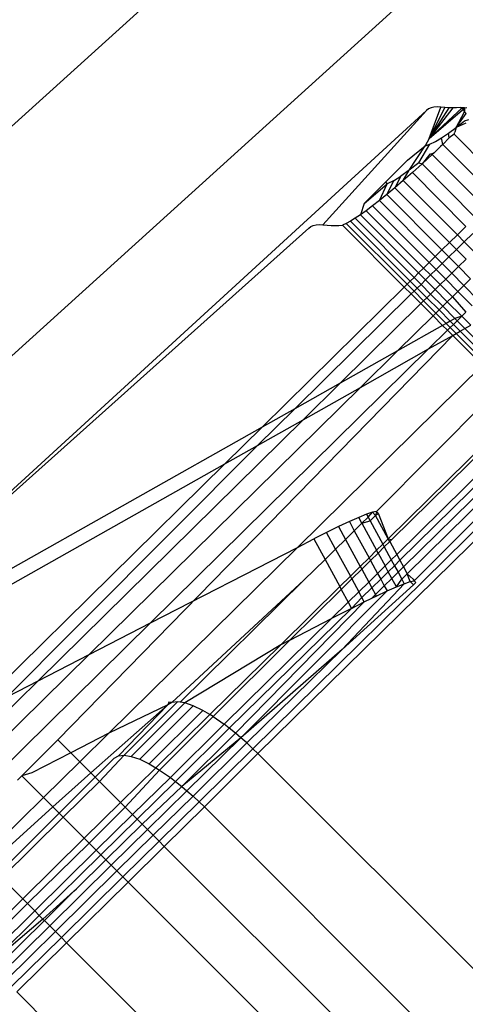
# Model space of a CAD drawing. Extents: x -67 to 61, y -48 to 55.
# Drawn here: x 24 to 24, y -18 to -18 of the extents above; entities that cross this region are included whole.
import ezdxf

# ---------------------------------------------------------------- set-up
doc = ezdxf.new("R2010")
doc.units = 0
doc.header["$MEASUREMENT"] = 0
doc.layers.get('0').update_dxf_attribs({"linetype": 'CONTINUOUS'})

msp = doc.modelspace()

# ---------------------------------------------------------------- linework, layer by layer
for p, q in [((23.30728, -18.15948), (23.82383, -17.69159)), ((23.8767, -17.78137), (23.42798, -18.18781)), ((23.52369, -18.18297), (23.88507, -17.852)), ((23.88507, -17.852), (23.82299, -17.92058)), ((23.88632, -17.85109), (23.88507, -17.852)), ((23.8878, -17.85044), (23.88632, -17.85109)), ((23.88676, -17.86883), (23.89359, -17.84998)), ((23.89607, -17.8502), (23.88676, -17.86883)), ((23.89848, -17.85033), (23.88676, -17.86883)), ((23.90082, -17.85039), (23.88676, -17.86883)), ((23.88676, -17.86883), (23.90655, -17.85044)), ((23.88676, -17.86883), (23.9067, -17.85166)), ((23.88951, -17.85003), (23.8878, -17.85044)), ((23.89144, -17.84988), (23.88951, -17.85003)), ((23.89359, -17.84998), (23.89144, -17.84988)), ((23.89607, -17.8502), (23.89359, -17.84998)), ((23.89848, -17.85033), (23.89607, -17.8502)), ((23.90082, -17.85039), (23.89848, -17.85033)), ((23.9031, -17.85037), (23.90082, -17.85039)), ((23.90288, -17.86227), (23.90787, -17.85282)), ((23.90532, -17.85027), (23.9031, -17.85037)), ((23.90532, -17.85027), (23.90655, -17.85044)), ((23.90785, -17.85045), (23.90532, -17.85027)), ((23.90655, -17.85044), (23.90785, -17.85045)), ((23.90655, -17.85044), (23.90787, -17.85282)), ((23.9067, -17.85166), (23.90785, -17.85045)), ((23.90785, -17.85045), (23.90919, -17.85032)), ((23.90785, -17.85045), (23.90787, -17.85282)), ((23.90787, -17.85282), (23.90883, -17.85378)), ((23.90288, -17.86227), (23.90883, -17.85378)), ((23.90288, -17.86227), (23.90792, -17.85828)), ((23.90792, -17.85828), (23.91041, -17.85741)), ((23.8983, -17.86565), (23.90288, -17.86227)), ((23.90288, -17.86227), (23.90199, -17.8651)), ((23.90858, -17.85961), (23.90288, -17.86227)), ((23.88676, -17.86883), (23.88429, -17.87328)), ((23.88717, -17.87223), (23.89045, -17.87063)), ((23.89045, -17.87063), (23.89415, -17.86844)), ((23.89415, -17.86844), (23.8983, -17.86565)), ((23.8949, -17.8725), (23.89415, -17.86844)), ((23.89872, -17.86833), (23.8949, -17.8725)), ((23.89872, -17.86833), (23.8983, -17.86565)), ((23.9016, -17.86622), (23.89872, -17.86833)), ((23.9016, -17.86622), (23.90199, -17.8651)), ((23.93282, -17.8978), (23.9016, -17.86622)), ((23.87375, -17.88184), (23.88429, -17.87328)), ((23.87479, -17.8878), (23.88429, -17.87328)), ((23.88056, -17.88339), (23.88717, -17.87223)), ((23.88429, -17.87328), (23.88717, -17.87223)), ((23.89344, -17.87354), (23.88961, -17.87733)), ((23.8949, -17.8725), (23.89344, -17.87354)), ((23.92638, -17.90415), (23.8949, -17.8725)), ((23.87375, -17.88184), (23.86074, -17.89485)), ((23.88702, -17.87813), (23.88239, -17.884)), ((23.8885, -17.87843), (23.88239, -17.884)), ((23.88702, -17.87813), (23.88961, -17.87733)), ((23.8885, -17.87843), (23.88702, -17.87813)), ((23.88961, -17.87733), (23.8885, -17.87843)), ((23.8885, -17.87843), (23.92025, -17.91018)), ((23.87479, -17.8878), (23.8697, -17.89138)), ((23.87116, -17.894), (23.87479, -17.8878)), ((23.88056, -17.88339), (23.87479, -17.8878)), ((23.88239, -17.884), (23.87661, -17.88919)), ((23.88056, -17.88339), (23.88239, -17.884)), ((23.91422, -17.91613), (23.88239, -17.884)), ((23.86527, -17.89413), (23.86127, -17.90242)), ((23.86527, -17.89413), (23.86147, -17.8961)), ((23.86527, -17.89413), (23.8697, -17.89138)), ((23.8697, -17.89138), (23.86604, -17.89841)), ((23.87116, -17.894), (23.86604, -17.89841)), ((23.87661, -17.88919), (23.87116, -17.894)), ((23.9036, -17.92659), (23.87116, -17.894)), ((23.9087, -17.92157), (23.87661, -17.88919)), ((23.86074, -17.89485), (23.84773, -17.90786)), ((23.84773, -17.90786), (23.86147, -17.8961)), ((23.85683, -17.90605), (23.86147, -17.8961)), ((23.86147, -17.8961), (23.86074, -17.89485)), ((23.86604, -17.89841), (23.86127, -17.90242)), ((23.86604, -17.89841), (23.89888, -17.93125)), ((23.85683, -17.90605), (23.85272, -17.90928)), ((23.86127, -17.90242), (23.85683, -17.90605)), ((23.89028, -17.93971), (23.85683, -17.90605)), ((23.89433, -17.93572), (23.86127, -17.90242)), ((23.84773, -17.90786), (23.8455, -17.91459)), ((23.85272, -17.90928), (23.84895, -17.91213)), ((23.88664, -17.9433), (23.85272, -17.90928)), ((23.84236, -17.91669), (23.83953, -17.91842)), ((23.8455, -17.91459), (23.84236, -17.91669)), ((23.87765, -17.95216), (23.84236, -17.91669)), ((23.84895, -17.91213), (23.8455, -17.91459)), ((23.8455, -17.91459), (23.88034, -17.94951)), ((23.84895, -17.91213), (23.88336, -17.94654)), ((23.81448, -17.9226), (23.52369, -18.18297)), ((23.81448, -17.9226), (23.81572, -17.92169)), ((23.81572, -17.92169), (23.8172, -17.92104)), ((23.8172, -17.92104), (23.81891, -17.92063)), ((23.81891, -17.92063), (23.82084, -17.92048)), ((23.82084, -17.92048), (23.82299, -17.92058)), ((23.82299, -17.92058), (23.82547, -17.9208)), ((23.82547, -17.9208), (23.82788, -17.92093)), ((23.82788, -17.92093), (23.83022, -17.92099)), ((23.83022, -17.92099), (23.8325, -17.92097)), ((23.8325, -17.92097), (23.83472, -17.92087)), ((23.83698, -17.91981), (23.83472, -17.92087)), ((23.83472, -17.92087), (23.87178, -17.95794)), ((23.83953, -17.91842), (23.83698, -17.91981)), ((23.87343, -17.95632), (23.83698, -17.91981)), ((23.87538, -17.9544), (23.83953, -17.91842)), ((23.9036, -17.92659), (23.9087, -17.92157)), ((23.89888, -17.93125), (23.9036, -17.92659)), ((23.90777, -17.93077), (23.9036, -17.92659)), ((23.90777, -17.93077), (23.91285, -17.92576)), ((23.89433, -17.93572), (23.89888, -17.93125)), ((23.89849, -17.93991), (23.90305, -17.93542)), ((23.89888, -17.93125), (23.90305, -17.93542)), ((23.90305, -17.93542), (23.90777, -17.93077)), ((23.90305, -17.93542), (23.90884, -17.9412)), ((23.91354, -17.93657), (23.90777, -17.93077)), ((23.88664, -17.9433), (23.89028, -17.93971)), ((23.89028, -17.93971), (23.89433, -17.93572)), ((23.89444, -17.9439), (23.89028, -17.93971)), ((23.89849, -17.93991), (23.89433, -17.93572)), ((23.89444, -17.9439), (23.89849, -17.93991)), ((23.90426, -17.94572), (23.89849, -17.93991)), ((23.90426, -17.94572), (23.90884, -17.9412)), ((23.88034, -17.94951), (23.88336, -17.94654)), ((23.88336, -17.94654), (23.88664, -17.9433)), ((23.88336, -17.94654), (23.88753, -17.95071)), ((23.89081, -17.94748), (23.88664, -17.9433)), ((23.89081, -17.94748), (23.89444, -17.9439)), ((23.90021, -17.94971), (23.89444, -17.9439)), ((23.90021, -17.94971), (23.90426, -17.94572)), ((23.91153, -17.95304), (23.90426, -17.94572)), ((23.87538, -17.9544), (23.87765, -17.95216)), ((23.87765, -17.95216), (23.88034, -17.94951)), ((23.88181, -17.95635), (23.87765, -17.95216)), ((23.88034, -17.94951), (23.88451, -17.95369)), ((23.88451, -17.95369), (23.88753, -17.95071)), ((23.88753, -17.95071), (23.89081, -17.94748)), ((23.88753, -17.95071), (23.89332, -17.9565)), ((23.89659, -17.95328), (23.89081, -17.94748)), ((23.89332, -17.9565), (23.89659, -17.95328)), ((23.89659, -17.95328), (23.90021, -17.94971)), ((23.90387, -17.96059), (23.89659, -17.95328)), ((23.90749, -17.95703), (23.90021, -17.94971)), ((23.90749, -17.95703), (23.91153, -17.95304)), ((23.78646, -18.042), (23.87178, -17.95794)), ((23.87178, -17.95794), (23.87343, -17.95632)), ((23.87178, -17.95794), (23.87596, -17.96211)), ((23.87343, -17.95632), (23.87538, -17.9544)), ((23.8776, -17.96049), (23.87343, -17.95632)), ((23.87955, -17.95858), (23.87538, -17.9544)), ((23.8776, -17.96049), (23.87955, -17.95858)), ((23.87955, -17.95858), (23.88181, -17.95635)), ((23.88532, -17.96437), (23.87955, -17.95858)), ((23.88181, -17.95635), (23.88451, -17.95369)), ((23.88758, -17.96215), (23.88181, -17.95635)), ((23.88451, -17.95369), (23.89028, -17.95948)), ((23.89028, -17.95948), (23.89332, -17.9565)), ((23.89332, -17.9565), (23.90062, -17.9638)), ((23.90387, -17.96059), (23.90749, -17.95703)), ((23.91615, -17.96575), (23.90749, -17.95703)), ((23.80612, -18.03092), (23.87596, -17.96211)), ((23.87596, -17.96211), (23.8776, -17.96049)), ((23.87596, -17.96211), (23.88174, -17.9679)), ((23.88338, -17.96628), (23.8776, -17.96049)), ((23.88338, -17.96628), (23.88532, -17.96437)), ((23.88532, -17.96437), (23.88758, -17.96215)), ((23.89261, -17.97168), (23.88532, -17.96437)), ((23.88758, -17.96215), (23.89028, -17.95948)), ((23.89486, -17.96947), (23.88758, -17.96215)), ((23.89028, -17.95948), (23.89758, -17.96679)), ((23.89758, -17.96679), (23.90062, -17.9638)), ((23.90062, -17.9638), (23.90387, -17.96059)), ((23.90062, -17.9638), (23.90869, -17.97309)), ((23.91255, -17.96929), (23.90387, -17.96059)), ((23.83338, -18.01555), (23.88174, -17.9679)), ((23.88174, -17.9679), (23.88338, -17.96628)), ((23.88174, -17.9679), (23.88904, -17.9752)), ((23.89068, -17.97359), (23.88338, -17.96628)), ((23.89261, -17.97168), (23.89486, -17.96947)), ((23.89486, -17.96947), (23.89758, -17.96679)), ((23.90214, -17.97679), (23.89486, -17.96947)), ((23.89758, -17.96679), (23.90626, -17.97549)), ((23.86776, -17.99617), (23.88904, -17.9752)), ((23.88904, -17.9752), (23.89068, -17.97359)), ((23.88904, -17.9752), (23.89478, -17.98094)), ((23.89068, -17.97359), (23.89261, -17.97168)), ((23.89685, -17.97977), (23.89068, -17.97359)), ((23.8993, -17.97839), (23.89261, -17.97168)), ((23.90214, -17.97679), (23.8993, -17.97839)), ((23.90626, -17.97549), (23.90214, -17.97679)), ((23.90353, -17.97818), (23.90214, -17.97679)), ((23.90353, -17.97818), (23.90626, -17.97549)), ((23.90869, -17.97309), (23.90626, -17.97549)), ((23.90626, -17.97549), (23.91161, -17.98086)), ((23.89478, -17.98094), (23.86776, -17.99617)), ((23.89685, -17.97977), (23.89478, -17.98094)), ((23.89478, -17.98094), (23.89773, -17.98389)), ((23.8993, -17.97839), (23.89685, -17.97977)), ((23.89936, -17.98229), (23.89685, -17.97977)), ((23.89773, -17.98389), (23.89936, -17.98229)), ((23.90129, -17.98039), (23.8993, -17.97839)), ((23.89936, -17.98229), (23.90129, -17.98039)), ((23.90286, -17.98579), (23.89936, -17.98229)), ((23.90129, -17.98039), (23.90353, -17.97818)), ((23.9053, -17.98442), (23.90129, -17.98039)), ((23.90814, -17.98282), (23.90353, -17.97818)), ((23.9053, -17.98442), (23.90814, -17.98282)), ((23.90814, -17.98282), (23.91161, -17.98086)), ((23.90814, -17.98282), (23.9244, -17.99916)), ((23.66394, -18.22962), (23.9008, -17.98696)), ((23.88635, -17.9951), (23.89773, -17.98389)), ((23.88635, -17.9951), (23.9008, -17.98696)), ((23.89773, -17.98389), (23.9008, -17.98696)), ((23.9008, -17.98696), (23.90286, -17.98579)), ((23.9008, -17.98696), (23.91866, -18.00482)), ((23.90286, -17.98579), (23.9053, -17.98442)), ((23.90286, -17.98579), (23.92027, -18.00323)), ((23.9053, -17.98442), (23.92218, -18.00135)), ((23.7195, -18.1595), (23.88635, -17.9951)), ((23.86776, -17.99617), (23.83338, -18.01555)), ((23.84542, -18.01818), (23.88635, -17.9951)), ((23.84542, -18.01818), (23.86776, -17.99617)), ((23.80773, -18.11412), (23.91866, -18.00482)), ((23.68286, -18.17834), (23.84542, -18.01818)), ((23.83338, -18.01555), (23.80612, -18.03092)), ((23.81104, -18.03756), (23.83338, -18.01555)), ((23.81104, -18.03756), (23.84542, -18.01818)), ((23.85505, -18.09254), (23.93054, -18.0167)), ((23.86216, -18.10901), (23.9431, -18.02926)), ((23.78378, -18.05293), (23.80612, -18.03092)), ((23.80612, -18.03092), (23.78646, -18.042)), ((23.86425, -18.1095), (23.94439, -18.03054)), ((23.65209, -18.19417), (23.81104, -18.03756)), ((23.78378, -18.05293), (23.81104, -18.03756)), ((23.86724, -18.11837), (23.95034, -18.03649)), ((23.86914, -18.12188), (23.95305, -18.03921)), ((23.78646, -18.042), (23.58492, -18.15563)), ((23.76412, -18.06401), (23.78646, -18.042)), ((23.8713, -18.12585), (23.95612, -18.04228)), ((23.87353, -18.12996), (23.9593, -18.04546)), ((23.57746, -18.25998), (23.78378, -18.05293)), ((23.76412, -18.06401), (23.78378, -18.05293)), ((23.781, -18.23501), (23.96629, -18.05245)), ((23.87764, -18.13417), (23.96273, -18.04889)), ((23.96938, -18.05554), (23.78392, -18.2378)), ((23.56334, -18.17722), (23.76412, -18.06401)), ((23.6101, -18.21577), (23.76412, -18.06401)), ((23.84913, -18.0943), (23.84447, -18.09618)), ((23.85268, -18.09308), (23.84913, -18.0943)), ((23.84913, -18.0943), (23.85005, -18.096)), ((23.85005, -18.096), (23.85268, -18.09308)), ((23.8512, -18.09813), (23.85459, -18.09507)), ((23.85505, -18.09254), (23.85268, -18.09308)), ((23.85459, -18.09507), (23.85268, -18.09308)), ((23.85505, -18.09254), (23.85459, -18.09507)), ((23.85459, -18.09507), (23.85602, -18.09355)), ((23.86216, -18.10901), (23.85459, -18.09507)), ((23.85602, -18.09355), (23.85505, -18.09254)), ((23.85602, -18.09355), (23.86216, -18.10901)), ((23.83884, -18.09867), (23.83235, -18.1017)), ((23.84447, -18.09618), (23.83884, -18.09867)), ((23.83884, -18.09867), (23.8418, -18.10413)), ((23.8418, -18.10413), (23.84635, -18.09965)), ((23.84635, -18.09965), (23.84447, -18.09618)), ((23.84635, -18.09965), (23.85005, -18.096)), ((23.84635, -18.09965), (23.8512, -18.09813)), ((23.84635, -18.09965), (23.85517, -18.11589)), ((23.85005, -18.096), (23.8512, -18.09813)), ((23.8512, -18.09813), (23.85887, -18.11225)), ((23.82518, -18.1052), (23.8175, -18.10909)), ((23.83235, -18.1017), (23.82518, -18.1052)), ((23.83059, -18.11517), (23.82518, -18.1052)), ((23.83235, -18.1017), (23.83651, -18.10935)), ((23.83651, -18.10935), (23.8418, -18.10413)), ((23.8418, -18.10413), (23.85062, -18.12038)), ((23.80773, -18.11412), (23.8175, -18.10909)), ((23.8175, -18.10909), (23.82422, -18.12146)), ((23.83059, -18.11517), (23.83651, -18.10935)), ((23.83651, -18.10935), (23.84532, -18.1256)), ((23.85517, -18.11589), (23.85887, -18.11225)), ((23.85887, -18.11225), (23.86216, -18.10901)), ((23.85887, -18.11225), (23.85977, -18.11391)), ((23.85977, -18.11391), (23.86306, -18.11067)), ((23.86306, -18.11067), (23.86216, -18.10901)), ((23.86216, -18.10901), (23.86425, -18.1095)), ((23.86425, -18.1095), (23.86306, -18.11067)), ((23.86306, -18.11067), (23.86724, -18.11837)), ((23.69465, -18.22553), (23.80773, -18.11412)), ((23.7195, -18.1595), (23.80773, -18.11412)), ((23.82422, -18.12146), (23.83059, -18.11517)), ((23.83059, -18.11517), (23.83941, -18.13142)), ((23.85062, -18.12038), (23.85517, -18.11589)), ((23.85152, -18.12204), (23.85607, -18.11756)), ((23.85607, -18.11756), (23.85517, -18.11589)), ((23.85607, -18.11756), (23.85977, -18.11391)), ((23.85607, -18.11756), (23.86025, -18.12525)), ((23.85977, -18.11391), (23.86395, -18.12161)), ((23.86724, -18.11837), (23.86395, -18.12161)), ((23.86724, -18.11837), (23.86914, -18.12188)), ((23.81161, -18.13388), (23.82422, -18.12146)), ((23.82422, -18.12146), (23.83303, -18.1377)), ((23.84532, -18.1256), (23.85062, -18.12038)), ((23.84623, -18.12726), (23.85152, -18.12204)), ((23.85062, -18.12038), (23.85152, -18.12204)), ((23.85152, -18.12204), (23.8557, -18.12974)), ((23.86395, -18.12161), (23.86025, -18.12525)), ((23.86395, -18.12161), (23.86585, -18.12512)), ((23.86585, -18.12512), (23.86914, -18.12188)), ((23.86914, -18.12188), (23.8713, -18.12585)), ((23.83941, -18.13142), (23.84532, -18.1256)), ((23.84031, -18.13308), (23.84623, -18.12726)), ((23.84532, -18.1256), (23.84623, -18.12726)), ((23.84623, -18.12726), (23.8504, -18.13496)), ((23.8557, -18.12974), (23.8504, -18.13496)), ((23.86025, -18.12525), (23.8557, -18.12974)), ((23.8557, -18.12974), (23.8576, -18.13325)), ((23.8576, -18.13325), (23.86216, -18.12876)), ((23.86216, -18.12876), (23.86025, -18.12525)), ((23.86216, -18.12876), (23.86585, -18.12512)), ((23.86431, -18.13274), (23.86216, -18.12876)), ((23.86431, -18.13274), (23.86801, -18.1291)), ((23.86585, -18.12512), (23.86801, -18.1291)), ((23.86801, -18.1291), (23.8713, -18.12585)), ((23.86801, -18.1291), (23.87024, -18.13321)), ((23.87024, -18.13321), (23.87353, -18.12996)), ((23.8713, -18.12585), (23.87353, -18.12996)), ((23.87527, -18.13471), (23.87353, -18.12996)), ((23.87353, -18.12996), (23.87713, -18.13323)), ((23.73235, -18.20714), (23.81161, -18.13388)), ((23.73736, -18.20704), (23.81161, -18.13388)), ((23.83303, -18.1377), (23.83941, -18.13142)), ((23.83394, -18.13937), (23.84031, -18.13308)), ((23.83441, -18.17532), (23.87172, -18.13593)), ((23.84031, -18.13308), (23.83941, -18.13142)), ((23.84031, -18.13308), (23.84449, -18.14078)), ((23.8504, -18.13496), (23.84449, -18.14078)), ((23.8504, -18.13496), (23.85231, -18.13847)), ((23.85231, -18.13847), (23.8576, -18.13325)), ((23.8576, -18.13325), (23.85976, -18.13722)), ((23.85976, -18.13722), (23.86431, -18.13274)), ((23.86707, -18.13781), (23.86431, -18.13274)), ((23.86707, -18.13781), (23.87024, -18.13321)), ((23.86707, -18.13781), (23.87172, -18.13593)), ((23.87024, -18.13321), (23.87172, -18.13593)), ((23.87172, -18.13593), (23.87527, -18.13471)), ((23.87527, -18.13471), (23.87764, -18.13417)), ((23.87719, -18.1367), (23.87527, -18.13471)), ((23.87713, -18.13323), (23.87764, -18.13417)), ((23.87861, -18.13518), (23.87719, -18.1367)), ((23.87764, -18.13417), (23.87861, -18.13518)), ((23.77368, -18.22834), (23.86143, -18.1403)), ((23.79768, -18.17253), (23.83303, -18.1377)), ((23.80311, -18.16974), (23.83394, -18.13937)), ((23.83303, -18.1377), (23.83394, -18.13937)), ((23.83394, -18.13937), (23.83811, -18.14707)), ((23.87719, -18.1367), (23.83441, -18.17532)), ((23.84449, -18.14078), (23.83811, -18.14707)), ((23.8464, -18.14429), (23.84449, -18.14078)), ((23.8464, -18.14429), (23.85231, -18.13847)), ((23.85231, -18.13847), (23.85446, -18.14244)), ((23.85446, -18.14244), (23.85976, -18.13722)), ((23.85495, -18.14333), (23.86143, -18.1403)), ((23.85976, -18.13722), (23.86143, -18.1403)), ((23.86143, -18.1403), (23.86707, -18.13781)), ((23.77045, -18.22555), (23.84777, -18.14683)), ((23.83811, -18.14707), (23.82819, -18.15684)), ((23.83811, -18.14707), (23.84009, -18.15072)), ((23.84009, -18.15072), (23.8464, -18.14429)), ((23.84009, -18.15072), (23.84777, -18.14683)), ((23.84777, -18.14683), (23.8464, -18.14429)), ((23.84777, -18.14683), (23.8522, -18.14467)), ((23.8522, -18.14467), (23.85446, -18.14244)), ((23.8522, -18.14467), (23.85495, -18.14333)), ((23.85446, -18.14244), (23.85495, -18.14333)), ((23.76681, -18.2227), (23.84009, -18.15072)), ((23.84009, -18.15072), (23.82819, -18.15684)), ((23.61608, -18.26139), (23.7195, -18.1595)), ((23.68286, -18.17834), (23.7195, -18.1595)), ((23.82819, -18.15684), (23.76367, -18.22026)), ((23.80311, -18.16974), (23.82819, -18.15684)), ((23.75709, -18.2157), (23.80311, -18.16974)), ((23.80311, -18.16974), (23.79768, -18.17253)), ((23.79768, -18.17253), (23.74006, -18.20748)), ((23.75508, -18.21451), (23.79768, -18.17253)), ((23.83441, -18.17532), (23.77368, -18.22834)), ((23.77726, -18.23144), (23.83441, -18.17532)), ((23.60739, -18.2527), (23.68286, -18.17834)), ((23.65209, -18.19417), (23.68286, -18.17834)), ((23.60009, -18.2454), (23.65209, -18.19417)), ((23.6101, -18.21577), (23.65209, -18.19417)), ((23.70371, -18.23884), (23.73576, -18.20678)), ((23.73055, -18.20707), (23.7299, -18.20857)), ((23.73235, -18.20714), (23.7299, -18.20857)), ((23.73235, -18.20714), (23.73055, -18.20707)), ((23.73576, -18.20678), (23.73235, -18.20714)), ((23.73736, -18.20704), (23.73576, -18.20678)), ((23.74006, -18.20748), (23.73736, -18.20704)), ((23.68369, -18.24937), (23.7299, -18.20857)), ((23.7299, -18.20857), (23.69465, -18.22553)), ((23.7299, -18.20857), (23.70029, -18.2392)), ((23.708, -18.23954), (23.74006, -18.20748)), ((23.74513, -18.20923), (23.71308, -18.24129)), ((23.7188, -18.24406), (23.75086, -18.212)), ((23.74513, -18.20923), (23.74006, -18.20748)), ((23.75086, -18.212), (23.74513, -18.20923)), ((23.75508, -18.21451), (23.75086, -18.212)), ((23.72272, -18.24639), (23.75508, -18.21451)), ((23.75709, -18.2157), (23.72503, -18.24776)), ((23.75709, -18.2157), (23.75508, -18.21451)), ((23.75709, -18.2157), (23.76367, -18.22026)), ((23.73161, -18.25231), (23.76367, -18.22026)), ((23.73448, -18.25455), (23.76681, -18.2227)), ((23.76681, -18.2227), (23.76367, -18.22026)), ((23.77045, -18.22555), (23.76681, -18.2227)), ((23.66394, -18.22962), (23.64236, -18.25121)), ((23.66394, -18.22962), (23.67167, -18.23735)), ((23.69465, -18.22553), (23.67167, -18.23735)), ((23.67712, -18.2428), (23.69465, -18.22553)), ((23.73839, -18.25761), (23.77045, -18.22555)), ((23.77368, -18.22834), (23.73839, -18.25761)), ((23.74137, -18.26018), (23.77368, -18.22834)), ((23.77368, -18.22834), (23.77045, -18.22555)), ((23.77726, -18.23144), (23.77368, -18.22834)), ((23.77726, -18.23144), (23.7452, -18.2635)), ((23.74869, -18.26684), (23.781, -18.23501)), ((23.781, -18.23501), (23.77726, -18.23144)), ((23.78392, -18.2378), (23.781, -18.23501)), ((23.67167, -18.23735), (23.64828, -18.24938)), ((23.65537, -18.26423), (23.67712, -18.2428)), ((23.67712, -18.2428), (23.67167, -18.23735)), ((23.68369, -18.24937), (23.67712, -18.2428)), ((23.69784, -18.24063), (23.68637, -18.25206)), ((23.689, -18.25468), (23.70371, -18.23884)), ((23.69784, -18.24063), (23.70029, -18.2392)), ((23.70029, -18.2392), (23.70371, -18.23884)), ((23.70371, -18.23884), (23.708, -18.23954)), ((23.708, -18.23954), (23.71308, -18.24129)), ((23.71308, -18.24129), (23.7188, -18.24406)), ((23.75187, -18.26986), (23.78392, -18.2378)), ((23.99208, -18.44596), (23.78392, -18.2378)), ((23.70156, -18.26724), (23.72272, -18.24639)), ((23.70443, -18.27011), (23.72503, -18.24776)), ((23.7188, -18.24406), (23.72272, -18.24639)), ((23.72272, -18.24639), (23.72503, -18.24776)), ((23.72503, -18.24776), (23.73161, -18.25231)), ((23.64236, -18.25121), (23.63984, -18.25372)), ((23.64828, -18.24938), (23.64236, -18.25121)), ((23.64236, -18.25121), (23.65537, -18.26423)), ((23.661, -18.26985), (23.68369, -18.24937)), ((23.68637, -18.25206), (23.66476, -18.27361)), ((23.68637, -18.25206), (23.68369, -18.24937)), ((23.689, -18.25468), (23.68637, -18.25206)), ((23.73161, -18.25231), (23.7088, -18.27448)), ((23.71151, -18.27719), (23.73448, -18.25455)), ((23.73161, -18.25231), (23.73448, -18.25455)), ((23.73448, -18.25455), (23.73839, -18.25761)), ((23.66726, -18.27611), (23.689, -18.25468)), ((23.70156, -18.26724), (23.689, -18.25468)), ((23.71458, -18.28026), (23.73839, -18.25761)), ((23.71776, -18.28344), (23.74137, -18.26018)), ((23.73839, -18.25761), (23.74137, -18.26018)), ((23.74137, -18.26018), (23.7452, -18.2635)), ((23.61845, -18.30061), (23.65537, -18.26423)), ((23.65537, -18.26423), (23.661, -18.26985)), ((23.72119, -18.28687), (23.7452, -18.2635)), ((23.7452, -18.2635), (23.74869, -18.26684)), ((23.62248, -18.30464), (23.661, -18.26985)), ((23.661, -18.26985), (23.66476, -18.27361)), ((23.67981, -18.28866), (23.70156, -18.26724)), ((23.68268, -18.29153), (23.70443, -18.27011)), ((23.70443, -18.27011), (23.70156, -18.26724)), ((23.7088, -18.27448), (23.70443, -18.27011)), ((23.72475, -18.29043), (23.74869, -18.26684)), ((23.75187, -18.26986), (23.72784, -18.29352)), ((23.74869, -18.26684), (23.75187, -18.26986)), ((23.75187, -18.26986), (23.96002, -18.47802)), ((23.66476, -18.27361), (23.62804, -18.3102)), ((23.63033, -18.31249), (23.66726, -18.27611)), ((23.66476, -18.27361), (23.66726, -18.27611)), ((23.66726, -18.27611), (23.67981, -18.28866)), ((23.7088, -18.27448), (23.68705, -18.2959)), ((23.68976, -18.29861), (23.71151, -18.27719)), ((23.71151, -18.27719), (23.7088, -18.27448)), ((23.71458, -18.28026), (23.71151, -18.27719)), ((23.69284, -18.30169), (23.71458, -18.28026)), ((23.69601, -18.30487), (23.71776, -18.28344)), ((23.71776, -18.28344), (23.71458, -18.28026)), ((23.72119, -18.28687), (23.71776, -18.28344)), ((23.64289, -18.32505), (23.67981, -18.28866)), ((23.68268, -18.29153), (23.67981, -18.28866)), ((23.69945, -18.3083), (23.72119, -18.28687)), ((23.72475, -18.29043), (23.72119, -18.28687)), ((23.64576, -18.32791), (23.68268, -18.29153)), ((23.68705, -18.2959), (23.65012, -18.33228)), ((23.68705, -18.2959), (23.68268, -18.29153)), ((23.68705, -18.2959), (23.68976, -18.29861)), ((23.703, -18.31185), (23.72475, -18.29043)), ((23.72784, -18.29352), (23.7061, -18.31495)), ((23.72784, -18.29352), (23.72475, -18.29043)), ((23.97781, -18.54349), (23.72784, -18.29352)), ((23.65284, -18.335), (23.68976, -18.29861)), ((23.67521, -18.31905), (23.69284, -18.30169)), ((23.68976, -18.29861), (23.69284, -18.30169)), ((23.69284, -18.30169), (23.69601, -18.30487)), ((23.65909, -18.34125), (23.69601, -18.30487)), ((23.69601, -18.30487), (23.69945, -18.3083)), ((23.63033, -18.31249), (23.64289, -18.32505)), ((23.66252, -18.34468), (23.69945, -18.3083)), ((23.66608, -18.34824), (23.703, -18.31185)), ((23.69945, -18.3083), (23.703, -18.31185)), ((23.703, -18.31185), (23.7061, -18.31495)), ((23.7061, -18.31495), (23.66917, -18.35133)), ((23.67359, -18.32051), (23.67521, -18.31905)), ((23.7061, -18.31495), (23.95622, -18.56507)), ((23.613, -18.3545), (23.64289, -18.32505)), ((23.64289, -18.32505), (23.64576, -18.32791)), ((23.67359, -18.32051), (23.65507, -18.33723)), ((23.65591, -18.33807), (23.67359, -18.32051)), ((23.61586, -18.35737), (23.64576, -18.32791)), ((23.65012, -18.33228), (23.64576, -18.32791)), ((23.65012, -18.33228), (23.62023, -18.36173)), ((23.62295, -18.36445), (23.65284, -18.335)), ((23.65507, -18.33723), (23.62295, -18.36445)), ((23.65012, -18.33228), (23.65284, -18.335)), ((23.65284, -18.335), (23.65507, -18.33723)), ((23.65507, -18.33723), (23.65591, -18.33807)), ((23.62602, -18.36752), (23.65591, -18.33807)), ((23.6292, -18.3707), (23.65909, -18.34125)), ((23.65591, -18.33807), (23.65909, -18.34125)), ((23.65909, -18.34125), (23.66252, -18.34468)), ((23.63263, -18.37413), (23.66252, -18.34468)), ((23.63619, -18.37769), (23.66608, -18.34824)), ((23.66252, -18.34468), (23.66608, -18.34824)), ((23.66608, -18.34824), (23.66917, -18.35133)), ((23.66917, -18.35133), (23.63928, -18.38078)), ((23.66917, -18.35133), (23.91957, -18.60173)), ((23.63928, -18.38078), (23.8899, -18.6314))]:
    msp.add_line(p, q)

doc.saveas('drawing.dxf')
